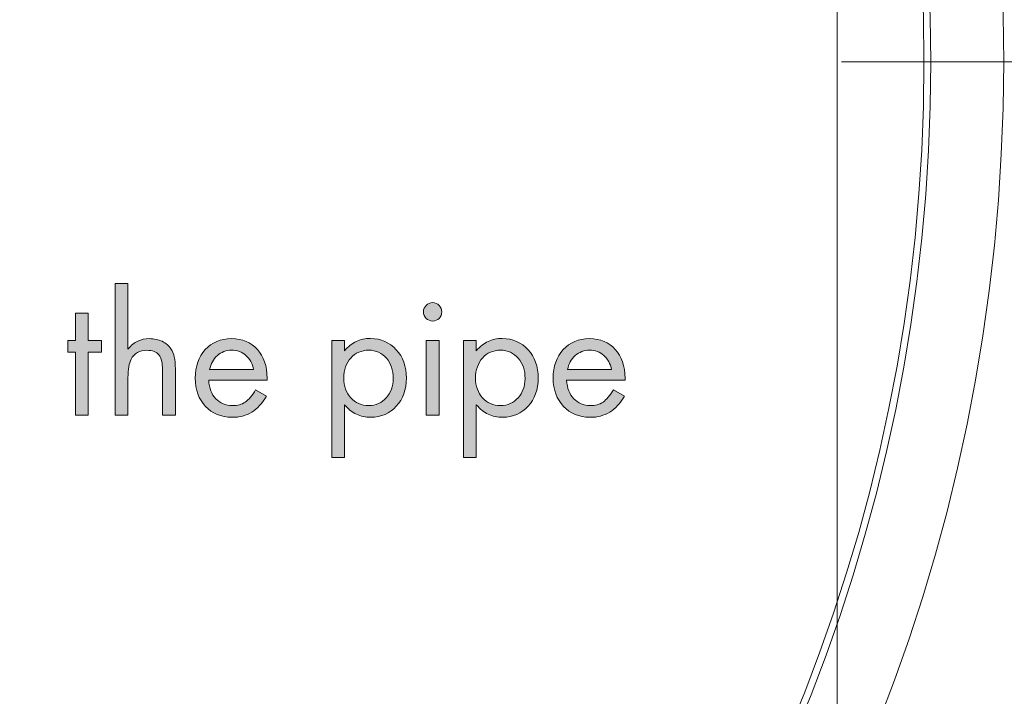
# Model space of a CAD drawing. Units: inches. Extents: x 88 to 189, y 118 to 196.
# Drawn here: x 113 to 117, y 139 to 141 of the extents above; entities that cross this region are included whole.
import ezdxf

# ---------------------------------------------------------------- set-up
doc = ezdxf.new("R2010")
doc.units = ezdxf.units.IN
doc.header["$MEASUREMENT"] = 0

msp = doc.modelspace()

# ---------------------------------------------------------------- hatches: boundary and pattern name
at = {"lineweight": 20}
h = msp.add_hatch(color=256, dxfattribs=at)
edge = h.paths.add_edge_path()
edge.add_spline(control_points=[(113.6375, 140.2159), (113.6375, 140.2159), (113.6375, 139.6745), (113.6375, 139.6745), (113.6375, 139.6745), (113.6899, 139.6745), (113.6899, 139.6745), (113.6899, 139.6745), (113.6899, 139.828), (113.6899, 139.828), (113.6899, 139.8462), (113.6909, 139.8614), (113.6933, 139.8735), (113.695, 139.8855), (113.6981, 139.8959), (113.703, 139.9045), (113.7085, 139.9162), (113.7167, 139.9251), (113.7285, 139.932), (113.7398, 139.9379), (113.7529, 139.9413), (113.7681, 139.9413), (113.7905, 139.9413), (113.807, 139.9351), (113.8173, 139.9224), (113.8273, 139.91), (113.8322, 139.8893), (113.8322, 139.8614), (113.8322, 139.8614), (113.8322, 139.6745), (113.8322, 139.6745), (113.8322, 139.6745), (113.8849, 139.6745), (113.8849, 139.6745), (113.8849, 139.6745), (113.8849, 139.8652), (113.8849, 139.8652), (113.8849, 139.8848), (113.8835, 139.9014), (113.8807, 139.9141), (113.8776, 139.9265), (113.8735, 139.9379), (113.867, 139.9468), (113.8583, 139.9603), (113.8459, 139.9703), (113.8304, 139.9782), (113.8149, 139.9854), (113.7977, 139.9892), (113.7788, 139.9892), (113.7602, 139.9892), (113.744, 139.9858), (113.7302, 139.9792), (113.7161, 139.9727), (113.703, 139.962), (113.6899, 139.9462), (113.6899, 139.9462), (113.6899, 140.2159), (113.6899, 140.2159), (113.6899, 140.2159), (113.6375, 140.2159), (113.6375, 140.2159), (113.6375, 140.2159), (113.6375, 140.2159), (113.6375, 140.2159)], knot_values=[0, 0, 0, 0, 1, 1, 1, 2, 2, 2, 3, 3, 3, 4, 4, 4, 5, 5, 5, 6, 6, 6, 7, 7, 7, 8, 8, 8, 9, 9, 9, 10, 10, 10, 11, 11, 11, 12, 12, 12, 13, 13, 13, 14, 14, 14, 15, 15, 15, 16, 16, 16, 17, 17, 17, 18, 18, 18, 19, 19, 19, 20, 20, 20, 21, 21, 21, 21], degree=3, periodic=0)
h = msp.add_hatch(color=256, dxfattribs=at)
h.paths.add_polyline_path([(114.9704, 139.9823), (114.9177, 139.9823), (114.9177, 139.6745), (114.9704, 139.6745)])
edge = h.paths.add_edge_path()
edge.add_spline(control_points=[(114.9442, 140.1374), (114.9339, 140.1367), (114.9249, 140.1332), (114.9177, 140.126), (114.9105, 140.1191), (114.9067, 140.1105), (114.9063, 140.0998), (114.9067, 140.0891), (114.9105, 140.0798), (114.9177, 140.0722), (114.9249, 140.066), (114.9339, 140.0619), (114.9442, 140.0612), (114.9553, 140.0619), (114.9639, 140.066), (114.9711, 140.0722), (114.9783, 140.0798), (114.9818, 140.0884), (114.9821, 140.0995), (114.9818, 140.1098), (114.9783, 140.1188), (114.9711, 140.126), (114.9639, 140.1332), (114.9553, 140.1367), (114.9442, 140.1374), (114.9442, 140.1374), (114.9442, 140.1374), (114.9442, 140.1374)], knot_values=[0, 0, 0, 0, 1, 1, 1, 2, 2, 2, 3, 3, 3, 4, 4, 4, 5, 5, 5, 6, 6, 6, 7, 7, 7, 8, 8, 8, 9, 9, 9, 9], degree=3, periodic=0)
h = msp.add_hatch(color=256, dxfattribs=at)
h.dxf.hatch_style = 2
h.paths.add_polyline_path([(113.5266, 139.9334), (113.5814, 139.9334), (113.5814, 139.9823), (113.5266, 139.9823), (113.5266, 140.0939), (113.4739, 140.0939), (113.4739, 139.9823), (113.4422, 139.9823), (113.4422, 139.9334), (113.4739, 139.9334), (113.4739, 139.6745), (113.5266, 139.6745)])
h = msp.add_hatch(color=256, dxfattribs=at)
edge = h.paths.add_edge_path()
edge.add_spline(control_points=[(114.2631, 139.818), (114.2631, 139.818), (114.2631, 139.827), (114.2631, 139.827), (114.2624, 139.8766), (114.249, 139.9155), (114.2225, 139.9448), (114.1963, 139.9737), (114.1608, 139.9885), (114.1157, 139.9892), (114.0712, 139.9885), (114.0351, 139.9737), (114.0079, 139.9441), (113.9813, 139.9145), (113.9672, 139.8755), (113.9665, 139.827), (113.9672, 139.7784), (113.9813, 139.7398), (114.0089, 139.7102), (114.0365, 139.6814), (114.0726, 139.6662), (114.1181, 139.6655), (114.1494, 139.6655), (114.1767, 139.6724), (114.1994, 139.6869), (114.2228, 139.7005), (114.2428, 139.7229), (114.26, 139.7532), (114.26, 139.7532), (114.2156, 139.7784), (114.2156, 139.7784), (114.2011, 139.7549), (114.1867, 139.7381), (114.1722, 139.7281), (114.1577, 139.7181), (114.1405, 139.7136), (114.1202, 139.7136), (114.0919, 139.7143), (114.0692, 139.7236), (114.0516, 139.7422), (114.034, 139.7605), (114.0244, 139.7856), (114.0223, 139.818), (114.0223, 139.818), (114.2631, 139.818), (114.2631, 139.818), (114.2631, 139.818), (114.2631, 139.818), (114.2631, 139.818)], knot_values=[0, 0, 0, 0, 1, 1, 1, 2, 2, 2, 3, 3, 3, 4, 4, 4, 5, 5, 5, 6, 6, 6, 7, 7, 7, 8, 8, 8, 9, 9, 9, 10, 10, 10, 11, 11, 11, 12, 12, 12, 13, 13, 13, 14, 14, 14, 15, 15, 15, 16, 16, 16, 16], degree=3, periodic=0)
edge = h.paths.add_edge_path()
edge.add_spline(control_points=[(114.0258, 139.8621), (114.0306, 139.8855), (114.0413, 139.9048), (114.0578, 139.9196), (114.0743, 139.9341), (114.094, 139.9413), (114.1164, 139.942), (114.1398, 139.942), (114.1591, 139.9348), (114.1753, 139.9203), (114.1918, 139.9062), (114.2025, 139.8866), (114.2073, 139.8621), (114.2073, 139.8621), (114.0258, 139.8621), (114.0258, 139.8621), (114.0258, 139.8621), (114.0258, 139.8621), (114.0258, 139.8621)], knot_values=[0, 0, 0, 0, 1, 1, 1, 2, 2, 2, 3, 3, 3, 4, 4, 4, 5, 5, 5, 6, 6, 6, 6], degree=3, periodic=0)
h = msp.add_hatch(color=256, dxfattribs=at)
edge = h.paths.add_edge_path()
edge.add_spline(control_points=[(114.5818, 139.5002), (114.5818, 139.5002), (114.5818, 139.7174), (114.5818, 139.7174), (114.5966, 139.7), (114.6132, 139.6862), (114.6304, 139.678), (114.6483, 139.6697), (114.6676, 139.6655), (114.6893, 139.6655), (114.7327, 139.6662), (114.7678, 139.6814), (114.7947, 139.7115), (114.8219, 139.7408), (114.8357, 139.7794), (114.8364, 139.827), (114.8357, 139.8748), (114.8219, 139.9141), (114.7947, 139.9434), (114.7668, 139.9737), (114.7317, 139.9892), (114.6883, 139.9899), (114.6666, 139.9906), (114.6473, 139.9858), (114.63, 139.9775), (114.6128, 139.9699), (114.5963, 139.9565), (114.5811, 139.9389), (114.5811, 139.9389), (114.5818, 139.9823), (114.5818, 139.9823), (114.5818, 139.9823), (114.5294, 139.9823), (114.5294, 139.9823), (114.5294, 139.9823), (114.5294, 139.5002), (114.5294, 139.5002), (114.5294, 139.5002), (114.5818, 139.5002), (114.5818, 139.5002), (114.5818, 139.5002), (114.5818, 139.5002), (114.5818, 139.5002)], knot_values=[0, 0, 0, 0, 1, 1, 1, 2, 2, 2, 3, 3, 3, 4, 4, 4, 5, 5, 5, 6, 6, 6, 7, 7, 7, 8, 8, 8, 9, 9, 9, 10, 10, 10, 11, 11, 11, 12, 12, 12, 13, 13, 13, 14, 14, 14, 14], degree=3, periodic=0)
edge = h.paths.add_edge_path()
edge.add_spline(control_points=[(114.6814, 139.942), (114.711, 139.9413), (114.7358, 139.93), (114.7541, 139.9089), (114.7723, 139.8876), (114.782, 139.8597), (114.7823, 139.8252), (114.782, 139.7928), (114.7723, 139.7667), (114.7534, 139.746), (114.7348, 139.7253), (114.711, 139.7143), (114.6814, 139.7136), (114.6507, 139.7143), (114.6259, 139.725), (114.6073, 139.746), (114.588, 139.7667), (114.5791, 139.7932), (114.5784, 139.827), (114.5791, 139.8611), (114.588, 139.889), (114.6073, 139.9096), (114.6259, 139.9306), (114.6507, 139.9413), (114.6814, 139.942), (114.6814, 139.942), (114.6814, 139.942), (114.6814, 139.942)], knot_values=[0, 0, 0, 0, 1, 1, 1, 2, 2, 2, 3, 3, 3, 4, 4, 4, 5, 5, 5, 6, 6, 6, 7, 7, 7, 8, 8, 8, 9, 9, 9, 9], degree=3, periodic=0)
h = msp.add_hatch(color=256, dxfattribs=at)
edge = h.paths.add_edge_path()
edge.add_spline(control_points=[(115.1241, 139.5002), (115.1241, 139.5002), (115.1241, 139.7174), (115.1241, 139.7174), (115.1396, 139.7), (115.1558, 139.6862), (115.173, 139.678), (115.1909, 139.6697), (115.2102, 139.6655), (115.2319, 139.6655), (115.2753, 139.6662), (115.3104, 139.6814), (115.3373, 139.7115), (115.3645, 139.7408), (115.3783, 139.7794), (115.379, 139.827), (115.3783, 139.8748), (115.3642, 139.9141), (115.337, 139.9434), (115.3098, 139.9737), (115.2746, 139.9892), (115.2305, 139.9899), (115.2095, 139.9906), (115.1899, 139.9858), (115.173, 139.9775), (115.1554, 139.9699), (115.1389, 139.9565), (115.1237, 139.9389), (115.1237, 139.9389), (115.1241, 139.9823), (115.1241, 139.9823), (115.1241, 139.9823), (115.0717, 139.9823), (115.0717, 139.9823), (115.0717, 139.9823), (115.0717, 139.5002), (115.0717, 139.5002), (115.0717, 139.5002), (115.1241, 139.5002), (115.1241, 139.5002), (115.1241, 139.5002), (115.1241, 139.5002), (115.1241, 139.5002)], knot_values=[0, 0, 0, 0, 1, 1, 1, 2, 2, 2, 3, 3, 3, 4, 4, 4, 5, 5, 5, 6, 6, 6, 7, 7, 7, 8, 8, 8, 9, 9, 9, 10, 10, 10, 11, 11, 11, 12, 12, 12, 13, 13, 13, 14, 14, 14, 14], degree=3, periodic=0)
edge = h.paths.add_edge_path()
edge.add_spline(control_points=[(115.224, 139.942), (115.2536, 139.9413), (115.2781, 139.93), (115.2967, 139.9089), (115.3153, 139.8876), (115.3249, 139.8597), (115.3249, 139.8252), (115.3246, 139.7928), (115.3149, 139.7667), (115.296, 139.746), (115.2774, 139.7253), (115.2533, 139.7143), (115.224, 139.7136), (115.1933, 139.7143), (115.1685, 139.725), (115.1496, 139.746), (115.131, 139.7667), (115.121, 139.7932), (115.1206, 139.827), (115.121, 139.8611), (115.131, 139.889), (115.1496, 139.9096), (115.1685, 139.9306), (115.1933, 139.9413), (115.224, 139.942), (115.224, 139.942), (115.224, 139.942), (115.224, 139.942)], knot_values=[0, 0, 0, 0, 1, 1, 1, 2, 2, 2, 3, 3, 3, 4, 4, 4, 5, 5, 5, 6, 6, 6, 7, 7, 7, 8, 8, 8, 9, 9, 9, 9], degree=3, periodic=0)
h = msp.add_hatch(color=256, dxfattribs=at)
edge = h.paths.add_edge_path()
edge.add_spline(control_points=[(115.7366, 139.818), (115.7366, 139.818), (115.7366, 139.827), (115.7366, 139.827), (115.7359, 139.8766), (115.7225, 139.9155), (115.6963, 139.9448), (115.6698, 139.9737), (115.6346, 139.9885), (115.5895, 139.9892), (115.5447, 139.9885), (115.5089, 139.9737), (115.4817, 139.9441), (115.4548, 139.9145), (115.441, 139.8755), (115.44, 139.827), (115.441, 139.7784), (115.4551, 139.7398), (115.4827, 139.7102), (115.5099, 139.6814), (115.5464, 139.6662), (115.5916, 139.6655), (115.6229, 139.6655), (115.6501, 139.6724), (115.6732, 139.6869), (115.6966, 139.7005), (115.7166, 139.7229), (115.7338, 139.7532), (115.7338, 139.7532), (115.6891, 139.7784), (115.6891, 139.7784), (115.6746, 139.7549), (115.6601, 139.7381), (115.6457, 139.7281), (115.6315, 139.7181), (115.614, 139.7136), (115.594, 139.7136), (115.5657, 139.7143), (115.5426, 139.7236), (115.5251, 139.7422), (115.5079, 139.7605), (115.4979, 139.7856), (115.4958, 139.818), (115.4958, 139.818), (115.7366, 139.818), (115.7366, 139.818), (115.7366, 139.818), (115.7366, 139.818), (115.7366, 139.818)], knot_values=[0, 0, 0, 0, 1, 1, 1, 2, 2, 2, 3, 3, 3, 4, 4, 4, 5, 5, 5, 6, 6, 6, 7, 7, 7, 8, 8, 8, 9, 9, 9, 10, 10, 10, 11, 11, 11, 12, 12, 12, 13, 13, 13, 14, 14, 14, 15, 15, 15, 16, 16, 16, 16], degree=3, periodic=0)
edge = h.paths.add_edge_path()
edge.add_spline(control_points=[(115.4996, 139.8621), (115.5041, 139.8855), (115.5144, 139.9048), (115.5313, 139.9196), (115.5482, 139.9341), (115.5675, 139.9413), (115.5902, 139.942), (115.6133, 139.942), (115.6326, 139.9348), (115.6488, 139.9203), (115.6653, 139.9062), (115.6756, 139.8866), (115.6808, 139.8621), (115.6808, 139.8621), (115.4996, 139.8621), (115.4996, 139.8621), (115.4996, 139.8621), (115.4996, 139.8621), (115.4996, 139.8621)], knot_values=[0, 0, 0, 0, 1, 1, 1, 2, 2, 2, 3, 3, 3, 4, 4, 4, 5, 5, 5, 6, 6, 6, 6], degree=3, periodic=0)

# ---------------------------------------------------------------- linework, layer by layer
for p, q in [((116.6092, 134.9113), (116.6092, 161.7285)), ((116.6282, 141.1289), (123.6624, 141.1289)), ((113.5266, 140.0939), (113.4739, 140.0939)), ((113.4739, 140.0939), (113.4739, 139.9823)), ((113.5266, 139.9823), (113.5266, 140.0939)), ((113.4739, 139.9823), (113.4422, 139.9823)), ((113.4422, 139.9823), (113.4422, 139.9334)), ((113.5814, 139.9823), (113.5266, 139.9823)), ((113.5814, 139.9334), (113.5814, 139.9823)), ((114.9704, 139.9823), (114.9177, 139.9823)), ((114.9177, 139.9823), (114.9177, 139.6745)), ((114.9704, 139.6745), (114.9704, 139.9823)), ((114.9704, 139.9823), (114.9704, 139.9823)), ((113.4422, 139.9334), (113.4739, 139.9334)), ((113.4739, 139.9334), (113.4739, 139.6745)), ((113.5266, 139.9334), (113.5814, 139.9334)), ((113.5266, 139.6745), (113.5266, 139.9334)), ((113.5266, 139.9334), (113.5266, 139.9334)), ((113.4739, 139.6745), (113.5266, 139.6745)), ((114.9177, 139.6745), (114.9704, 139.6745))]:
    msp.add_line(p, q, dxfattribs=at)
for points, knots in [([(117.2952, 141.1289), (117.2952, 145.2177), (113.9806, 148.5324), (109.8917, 148.5324), (105.803, 148.5324), (102.4883, 145.2177), (102.4883, 141.1289), (102.4883, 137.04), (105.803, 133.7255), (109.8917, 133.7255), (113.9806, 133.7255), (117.2952, 137.04), (117.2952, 141.1289), (117.2952, 141.1289), (117.2952, 141.1289), (117.2952, 141.1289)], [0, 0, 0, 0, 1, 1, 1, 2, 2, 2, 3, 3, 3, 4, 4, 4, 5, 5, 5, 5]), ([(116.9951, 141.1289), (116.9951, 145.052), (113.8149, 148.2323), (109.8917, 148.2323), (105.9687, 148.2323), (102.7884, 145.052), (102.7884, 141.1289), (102.7884, 137.2058), (105.9687, 134.0252), (109.8917, 134.0252), (113.8149, 134.0252), (116.9951, 137.2058), (116.9951, 141.1289), (116.9951, 141.1289), (116.9951, 141.1289), (116.9951, 141.1289)], [0, 0, 0, 0, 1, 1, 1, 2, 2, 2, 3, 3, 3, 4, 4, 4, 5, 5, 5, 5]), ([(116.9668, 141.1289), (116.9668, 145.0363), (113.7991, 148.2039), (109.8917, 148.2039), (105.9844, 148.2039), (102.8168, 145.0363), (102.8168, 141.1289), (102.8168, 137.2213), (105.9844, 134.0538), (109.8917, 134.0538), (113.7991, 134.0538), (116.9668, 137.2213), (116.9668, 141.1289), (116.9668, 141.1289), (116.9668, 141.1289), (116.9668, 141.1289)], [0, 0, 0, 0, 1, 1, 1, 2, 2, 2, 3, 3, 3, 4, 4, 4, 5, 5, 5, 5]), ([(113.8304, 139.9782), (113.8149, 139.9854), (113.7977, 139.9892), (113.7788, 139.9892), (113.7602, 139.9892), (113.744, 139.9858), (113.7302, 139.9792)], [15, 15, 15, 15, 16, 16, 16, 17, 17, 17, 17]), ([(113.7285, 139.932), (113.7398, 139.9379), (113.7529, 139.9413), (113.7681, 139.9413), (113.7905, 139.9413), (113.807, 139.9351), (113.8173, 139.9224)], [6, 6, 6, 6, 7, 7, 7, 8, 8, 8, 8])]:
    msp.add_open_spline(points, degree=3, knots=knots, dxfattribs=at)
for points in [[(113.6375, 140.2159), (113.6375, 140.2159), (113.6375, 139.6745), (113.6375, 139.6745)], [(113.6899, 140.2159), (113.6899, 140.2159), (113.6375, 140.2159), (113.6375, 140.2159)], [(113.6899, 139.9462), (113.6899, 139.9462), (113.6899, 140.2159), (113.6899, 140.2159)], [(114.9177, 140.126), (114.9105, 140.1191), (114.9067, 140.1105), (114.9063, 140.0998)], [(114.9063, 140.0998), (114.9067, 140.0891), (114.9105, 140.0798), (114.9177, 140.0722)], [(114.9442, 140.1374), (114.9339, 140.1367), (114.9249, 140.1332), (114.9177, 140.126)], [(114.9711, 140.126), (114.9639, 140.1332), (114.9553, 140.1367), (114.9442, 140.1374)], [(114.9821, 140.0995), (114.9818, 140.1098), (114.9783, 140.1188), (114.9711, 140.126)], [(114.9711, 140.0722), (114.9783, 140.0798), (114.9818, 140.0884), (114.9821, 140.0995)], [(114.9177, 140.0722), (114.9249, 140.066), (114.9339, 140.0619), (114.9442, 140.0612)], [(114.9442, 140.0612), (114.9553, 140.0619), (114.9639, 140.066), (114.9711, 140.0722)], [(113.7302, 139.9792), (113.7161, 139.9727), (113.703, 139.962), (113.6899, 139.9462)], [(113.867, 139.9468), (113.8583, 139.9603), (113.8459, 139.9703), (113.8304, 139.9782)], [(114.1157, 139.9892), (114.0712, 139.9885), (114.0351, 139.9737), (114.0079, 139.9441)], [(114.2225, 139.9448), (114.1963, 139.9737), (114.1608, 139.9885), (114.1157, 139.9892)], [(114.5818, 139.9823), (114.5818, 139.9823), (114.5294, 139.9823), (114.5294, 139.9823)], [(114.5294, 139.9823), (114.5294, 139.9823), (114.5294, 139.5002), (114.5294, 139.5002)], [(114.5811, 139.9389), (114.5811, 139.9389), (114.5818, 139.9823), (114.5818, 139.9823)], [(114.63, 139.9775), (114.6128, 139.9699), (114.5963, 139.9565), (114.5811, 139.9389)], [(114.6883, 139.9899), (114.6666, 139.9906), (114.6473, 139.9858), (114.63, 139.9775)], [(114.7947, 139.9434), (114.7668, 139.9737), (114.7317, 139.9892), (114.6883, 139.9899)], [(115.1241, 139.9823), (115.1241, 139.9823), (115.0717, 139.9823), (115.0717, 139.9823)], [(115.0717, 139.9823), (115.0717, 139.9823), (115.0717, 139.5002), (115.0717, 139.5002)], [(115.1237, 139.9389), (115.1237, 139.9389), (115.1241, 139.9823), (115.1241, 139.9823)], [(115.173, 139.9775), (115.1554, 139.9699), (115.1389, 139.9565), (115.1237, 139.9389)], [(115.2305, 139.9899), (115.2095, 139.9906), (115.1899, 139.9858), (115.173, 139.9775)], [(115.337, 139.9434), (115.3098, 139.9737), (115.2746, 139.9892), (115.2305, 139.9899)], [(115.5895, 139.9892), (115.5447, 139.9885), (115.5089, 139.9737), (115.4817, 139.9441)], [(115.6963, 139.9448), (115.6698, 139.9737), (115.6346, 139.9885), (115.5895, 139.9892)], [(113.8807, 139.9141), (113.8776, 139.9265), (113.8735, 139.9379), (113.867, 139.9468)], [(114.0079, 139.9441), (113.9813, 139.9145), (113.9672, 139.8755), (113.9665, 139.827)], [(114.0578, 139.9196), (114.0743, 139.9341), (114.094, 139.9413), (114.1164, 139.942)], [(114.1164, 139.942), (114.1398, 139.942), (114.1591, 139.9348), (114.1753, 139.9203)], [(114.2631, 139.827), (114.2624, 139.8766), (114.249, 139.9155), (114.2225, 139.9448)], [(114.6073, 139.9096), (114.6259, 139.9306), (114.6507, 139.9413), (114.6814, 139.942)], [(114.6814, 139.942), (114.711, 139.9413), (114.7358, 139.93), (114.7541, 139.9089)], [(114.8364, 139.827), (114.8357, 139.8748), (114.8219, 139.9141), (114.7947, 139.9434)], [(115.1496, 139.9096), (115.1685, 139.9306), (115.1933, 139.9413), (115.224, 139.942)], [(115.224, 139.942), (115.2536, 139.9413), (115.2781, 139.93), (115.2967, 139.9089)], [(115.379, 139.827), (115.3783, 139.8748), (115.3642, 139.9141), (115.337, 139.9434)], [(115.4817, 139.9441), (115.4548, 139.9145), (115.441, 139.8755), (115.44, 139.827)], [(115.5313, 139.9196), (115.5482, 139.9341), (115.5675, 139.9413), (115.5902, 139.942)], [(115.5902, 139.942), (115.6133, 139.942), (115.6326, 139.9348), (115.6488, 139.9203)], [(115.7366, 139.827), (115.7359, 139.8766), (115.7225, 139.9155), (115.6963, 139.9448)], [(113.6933, 139.8735), (113.695, 139.8855), (113.6981, 139.8959), (113.703, 139.9045)], [(113.703, 139.9045), (113.7085, 139.9162), (113.7167, 139.9251), (113.7285, 139.932)], [(113.8173, 139.9224), (113.8273, 139.91), (113.8322, 139.8893), (113.8322, 139.8614)], [(113.8849, 139.8652), (113.8849, 139.8848), (113.8835, 139.9014), (113.8807, 139.9141)], [(114.0258, 139.8621), (114.0306, 139.8855), (114.0413, 139.9048), (114.0578, 139.9196)], [(114.1753, 139.9203), (114.1918, 139.9062), (114.2025, 139.8866), (114.2073, 139.8621)], [(114.5784, 139.827), (114.5791, 139.8611), (114.588, 139.889), (114.6073, 139.9096)], [(114.7541, 139.9089), (114.7723, 139.8876), (114.782, 139.8597), (114.7823, 139.8252)], [(115.1206, 139.827), (115.121, 139.8611), (115.131, 139.889), (115.1496, 139.9096)], [(115.2967, 139.9089), (115.3153, 139.8876), (115.3249, 139.8597), (115.3249, 139.8252)], [(115.4996, 139.8621), (115.5041, 139.8855), (115.5144, 139.9048), (115.5313, 139.9196)], [(115.6488, 139.9203), (115.6653, 139.9062), (115.6756, 139.8866), (115.6808, 139.8621)], [(113.6899, 139.828), (113.6899, 139.8462), (113.6909, 139.8614), (113.6933, 139.8735)], [(113.8322, 139.8614), (113.8322, 139.8614), (113.8322, 139.6745), (113.8322, 139.6745)], [(113.8849, 139.6745), (113.8849, 139.6745), (113.8849, 139.8652), (113.8849, 139.8652)], [(114.2073, 139.8621), (114.2073, 139.8621), (114.0258, 139.8621), (114.0258, 139.8621)], [(115.6808, 139.8621), (115.6808, 139.8621), (115.4996, 139.8621), (115.4996, 139.8621)], [(113.6899, 139.6745), (113.6899, 139.6745), (113.6899, 139.828), (113.6899, 139.828)], [(113.9665, 139.827), (113.9672, 139.7784), (113.9813, 139.7398), (114.0089, 139.7102)], [(114.0516, 139.7422), (114.034, 139.7605), (114.0244, 139.7856), (114.0223, 139.818)], [(114.0223, 139.818), (114.0223, 139.818), (114.2631, 139.818), (114.2631, 139.818)], [(114.2631, 139.818), (114.2631, 139.818), (114.2631, 139.827), (114.2631, 139.827)], [(114.6073, 139.746), (114.588, 139.7667), (114.5791, 139.7932), (114.5784, 139.827)], [(114.7823, 139.8252), (114.782, 139.7928), (114.7723, 139.7667), (114.7534, 139.746)], [(114.7947, 139.7115), (114.8219, 139.7408), (114.8357, 139.7794), (114.8364, 139.827)], [(115.1496, 139.746), (115.131, 139.7667), (115.121, 139.7932), (115.1206, 139.827)], [(115.3249, 139.8252), (115.3246, 139.7928), (115.3149, 139.7667), (115.296, 139.746)], [(115.3373, 139.7115), (115.3645, 139.7408), (115.3783, 139.7794), (115.379, 139.827)], [(115.44, 139.827), (115.441, 139.7784), (115.4551, 139.7398), (115.4827, 139.7102)], [(115.5251, 139.7422), (115.5079, 139.7605), (115.4979, 139.7856), (115.4958, 139.818)], [(115.4958, 139.818), (115.4958, 139.818), (115.7366, 139.818), (115.7366, 139.818)], [(115.7366, 139.818), (115.7366, 139.818), (115.7366, 139.827), (115.7366, 139.827)], [(114.2156, 139.7784), (114.2011, 139.7549), (114.1867, 139.7381), (114.1722, 139.7281)], [(114.26, 139.7532), (114.26, 139.7532), (114.2156, 139.7784), (114.2156, 139.7784)], [(115.6891, 139.7784), (115.6746, 139.7549), (115.6601, 139.7381), (115.6457, 139.7281)], [(115.7338, 139.7532), (115.7338, 139.7532), (115.6891, 139.7784), (115.6891, 139.7784)], [(114.1202, 139.7136), (114.0919, 139.7143), (114.0692, 139.7236), (114.0516, 139.7422)], [(114.1994, 139.6869), (114.2228, 139.7005), (114.2428, 139.7229), (114.26, 139.7532)], [(114.6814, 139.7136), (114.6507, 139.7143), (114.6259, 139.725), (114.6073, 139.746)], [(114.7534, 139.746), (114.7348, 139.7253), (114.711, 139.7143), (114.6814, 139.7136)], [(115.224, 139.7136), (115.1933, 139.7143), (115.1685, 139.725), (115.1496, 139.746)], [(115.296, 139.746), (115.2774, 139.7253), (115.2533, 139.7143), (115.224, 139.7136)], [(115.594, 139.7136), (115.5657, 139.7143), (115.5426, 139.7236), (115.5251, 139.7422)], [(115.6732, 139.6869), (115.6966, 139.7005), (115.7166, 139.7229), (115.7338, 139.7532)], [(114.0089, 139.7102), (114.0365, 139.6814), (114.0726, 139.6662), (114.1181, 139.6655)], [(114.1722, 139.7281), (114.1577, 139.7181), (114.1405, 139.7136), (114.1202, 139.7136)], [(114.5818, 139.5002), (114.5818, 139.5002), (114.5818, 139.7174), (114.5818, 139.7174)], [(114.5818, 139.7174), (114.5966, 139.7), (114.6132, 139.6862), (114.6304, 139.678)], [(114.6893, 139.6655), (114.7327, 139.6662), (114.7678, 139.6814), (114.7947, 139.7115)], [(115.1241, 139.5002), (115.1241, 139.5002), (115.1241, 139.7174), (115.1241, 139.7174)], [(115.1241, 139.7174), (115.1396, 139.7), (115.1558, 139.6862), (115.173, 139.678)], [(115.2319, 139.6655), (115.2753, 139.6662), (115.3104, 139.6814), (115.3373, 139.7115)], [(115.4827, 139.7102), (115.5099, 139.6814), (115.5464, 139.6662), (115.5916, 139.6655)], [(115.6457, 139.7281), (115.6315, 139.7181), (115.614, 139.7136), (115.594, 139.7136)], [(113.6375, 139.6745), (113.6375, 139.6745), (113.6899, 139.6745), (113.6899, 139.6745)], [(113.8322, 139.6745), (113.8322, 139.6745), (113.8849, 139.6745), (113.8849, 139.6745)], [(114.1181, 139.6655), (114.1494, 139.6655), (114.1767, 139.6724), (114.1994, 139.6869)], [(114.6304, 139.678), (114.6483, 139.6697), (114.6676, 139.6655), (114.6893, 139.6655)], [(115.173, 139.678), (115.1909, 139.6697), (115.2102, 139.6655), (115.2319, 139.6655)], [(115.5916, 139.6655), (115.6229, 139.6655), (115.6501, 139.6724), (115.6732, 139.6869)], [(114.5294, 139.5002), (114.5294, 139.5002), (114.5818, 139.5002), (114.5818, 139.5002)], [(115.0717, 139.5002), (115.0717, 139.5002), (115.1241, 139.5002), (115.1241, 139.5002)]]:
    msp.add_open_spline(points, degree=3, dxfattribs=at)

doc.saveas('drawing.dxf')
